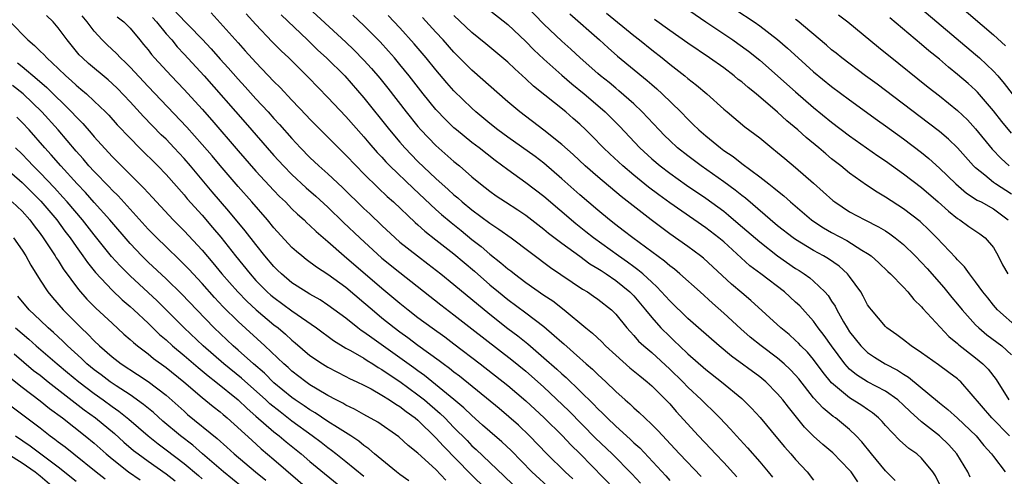
# Model space of a CAD drawing. Units: inches. Extents: x 2505000 to 2508000, y 1542000 to 1545000.
# Drawn here: x 2506079 to 2506188, y 1542625 to 1542675 of the extents above; entities that cross this region are included whole.
import ezdxf

# ---------------------------------------------------------------- set-up
doc = ezdxf.new("R2010")
doc.units = ezdxf.units.IN
doc.header["$MEASUREMENT"] = 0
doc.layers.add('LD25051542_2ft', color=52, linetype='Continuous')

msp = doc.modelspace()

# ---------------------------------------------------------------- linework, layer by layer
at = {"layer": 'LD25051542_2ft'}
for points, elevation in [([(2506175.47, 1542679.47), (2506180.71, 1542675), (2506185, 1542671.39), (2506185.45, 1542671), (2506187, 1542669.53), (2506187.48, 1542669), (2506188.18, 1542668.18), (2506189.09, 1542667)], 7902), ([(2506109, 1542678.32), (2506115, 1542672.75), (2506115.89, 1542671.89), (2506117, 1542670.77), (2506117.84, 1542669.84), (2506118.76, 1542668.76), (2506119.65, 1542667.65), (2506121.7, 1542665), (2506123, 1542663.39), (2506123.34, 1542663), (2506125, 1542661.27), (2506127, 1542659.5), (2506127.61, 1542659), (2506129, 1542657.79), (2506129.95, 1542657), (2506131, 1542656.18), (2506131.69, 1542655.69), (2506132.73, 1542655), (2506134.11, 1542654.11), (2506135, 1542653.51), (2506137, 1542651.99), (2506137.54, 1542651.54), (2506139, 1542650.43), (2506141, 1542648.98), (2506142.13, 1542648.13), (2506143, 1542647.61), (2506143.36, 1542647.36), (2506143.93, 1542647), (2506145, 1542646.27), (2506146.57, 1542645), (2506147, 1542644.55), (2506148.31, 1542643), (2506149, 1542642.14), (2506150.02, 1542641), (2506151, 1542640.03), (2506151.54, 1542639.54), (2506152.08, 1542639), (2506153, 1542638.13), (2506155, 1542636.38), (2506156.74, 1542635), (2506159, 1542633.15), (2506159.17, 1542633), (2506160.09, 1542632.09), (2506161.04, 1542631.04), (2506163, 1542628.72), (2506163.77, 1542627.77), (2506164.46, 1542627), (2506165, 1542626.36), (2506166.29, 1542625), (2506167, 1542624.07)], 7932), ([(2506188.78, 1542629), (2506186.81, 1542631), (2506183.35, 1542635), (2506183.17, 1542635.17), (2506183, 1542635.32), (2506182.05, 1542636.05), (2506180.89, 1542636.89), (2506179, 1542638.23), (2506177.84, 1542639), (2506177, 1542639.66), (2506176.24, 1542640.24), (2506175.14, 1542641), (2506175, 1542641.14), (2506173.42, 1542643), (2506173.24, 1542643.24), (2506173, 1542643.58), (2506172.51, 1542644.51), (2506172.23, 1542645), (2506171, 1542646.71), (2506170.78, 1542647), (2506169.85, 1542647.85), (2506168.67, 1542648.67), (2506168.1, 1542649), (2506167, 1542649.6), (2506165, 1542650.81), (2506164.73, 1542651), (2506163, 1542652.36), (2506159.41, 1542655.41), (2506159, 1542655.71), (2506158.29, 1542656.29), (2506157, 1542657.23), (2506154.49, 1542659), (2506153, 1542660.11), (2506151.87, 1542661), (2506151, 1542661.81), (2506150.41, 1542662.4), (2506149.82, 1542663), (2506147.94, 1542665), (2506147, 1542665.9), (2506145.36, 1542667.36), (2506145, 1542667.64), (2506144.26, 1542668.26), (2506143.32, 1542669), (2506143, 1542669.28), (2506141.06, 1542671), (2506139.99, 1542671.99), (2506139, 1542672.85), (2506137, 1542674.77), (2506134.92, 1542676.92)], 7920), ([(2506182.96, 1542677), (2506187, 1542673.56), (2506188.33, 1542672.33)], 7900), ([(2506096.1, 1542676.1), (2506099, 1542673.08), (2506100.01, 1542672.01), (2506101, 1542670.88), (2506101.9, 1542669.9), (2506103, 1542668.65), (2506103.8, 1542667.8), (2506105, 1542666.45), (2506106.35, 1542665), (2506107, 1542664.27), (2506107.61, 1542663.61), (2506109, 1542662.04), (2506109.96, 1542661), (2506111, 1542659.95), (2506112, 1542659), (2506113, 1542658.11), (2506114.6, 1542656.6), (2506117, 1542654.26), (2506117.66, 1542653.66), (2506119, 1542652.37), (2506120.47, 1542651), (2506121, 1542650.54), (2506122.94, 1542649), (2506124.12, 1542648.12), (2506125.54, 1542647), (2506127, 1542645.82), (2506131, 1542642.51), (2506133, 1542640.93), (2506134.1, 1542640.1), (2506135.21, 1542639.21), (2506137, 1542637.69), (2506138.43, 1542636.43), (2506139, 1542635.88), (2506139.47, 1542635.47), (2506141, 1542634), (2506142.52, 1542632.52), (2506143, 1542632.01), (2506143.53, 1542631.53), (2506144.03, 1542631), (2506145, 1542630.07), (2506146.62, 1542628.62), (2506147, 1542628.24), (2506147.66, 1542627.66), (2506150.55, 1542624.55), (2506151, 1542624.05)], 7940), ([(2506100, 1542676), (2506103, 1542672.67), (2506103.81, 1542671.81), (2506105, 1542670.49), (2506107, 1542668.39), (2506107.7, 1542667.7), (2506109, 1542666.31), (2506110.62, 1542664.62), (2506111, 1542664.2), (2506112.18, 1542663), (2506114.18, 1542661), (2506115, 1542660.2), (2506116.12, 1542659), (2506117, 1542658.11), (2506118.57, 1542656.57), (2506119.6, 1542655.6), (2506120.29, 1542655), (2506122.7, 1542652.7), (2506123, 1542652.45), (2506123.76, 1542651.76), (2506125, 1542650.8), (2506127, 1542649.22), (2506129.29, 1542647.29), (2506131, 1542645.79), (2506131.95, 1542645), (2506133, 1542644.15), (2506135, 1542642.68), (2506137, 1542641.14), (2506138.17, 1542640.17), (2506139, 1542639.4), (2506139.22, 1542639.22), (2506141, 1542637.64), (2506141.35, 1542637.35), (2506141.71, 1542637), (2506142.4, 1542636.4), (2506143, 1542635.81), (2506143.89, 1542635), (2506145, 1542633.93), (2506146.04, 1542633), (2506146.56, 1542632.56), (2506147, 1542632.13), (2506147.6, 1542631.6), (2506148.22, 1542631), (2506149, 1542630.28), (2506149.64, 1542629.64), (2506150.22, 1542629), (2506150.61, 1542628.61), (2506152.09, 1542627), (2506154.48, 1542624.48)], 7938), ([(2506103.9, 1542675.9), (2506105, 1542674.71), (2506106.81, 1542672.81), (2506107.8, 1542671.8), (2506108.64, 1542671), (2506109.82, 1542669.82), (2506110.83, 1542668.83), (2506113, 1542666.61), (2506115, 1542664.49), (2506117, 1542662.24), (2506117.56, 1542661.56), (2506118.49, 1542660.49), (2506119, 1542659.96), (2506119.45, 1542659.45), (2506119.89, 1542659), (2506122.5, 1542656.5), (2506125, 1542654.16), (2506125.61, 1542653.61), (2506126.7, 1542652.7), (2506127.81, 1542651.81), (2506129, 1542650.84), (2506130.04, 1542650.04), (2506131, 1542649.2), (2506132.24, 1542648.24), (2506133, 1542647.58), (2506133.33, 1542647.33), (2506133.74, 1542647), (2506135, 1542646.05), (2506137, 1542644.65), (2506137.99, 1542643.99), (2506139.25, 1542643), (2506141.68, 1542641), (2506142.42, 1542640.42), (2506143.44, 1542639.44), (2506143.86, 1542639), (2506145, 1542637.95), (2506146.57, 1542636.57), (2506147.66, 1542635.66), (2506148.51, 1542635), (2506149, 1542634.57), (2506150.58, 1542633), (2506151, 1542632.55), (2506151.72, 1542631.72), (2506154.21, 1542629), (2506155.57, 1542627.57), (2506156.08, 1542627), (2506157, 1542626.03), (2506158.45, 1542624.45)], 7936), ([(2506107.79, 1542675.79), (2506110.74, 1542673), (2506111.88, 1542671.88), (2506112.85, 1542671), (2506114.86, 1542669), (2506117, 1542666.57), (2506119.85, 1542663), (2506121, 1542661.64), (2506121.56, 1542661), (2506123, 1542659.51), (2506125, 1542657.62), (2506126.38, 1542656.38), (2506127, 1542655.8), (2506127.44, 1542655.44), (2506127.92, 1542655), (2506129, 1542654.12), (2506131, 1542652.63), (2506131.99, 1542651.99), (2506133.36, 1542651), (2506137.73, 1542647.73), (2506141.32, 1542645.32), (2506141.86, 1542645), (2506142.53, 1542644.53), (2506143, 1542644.2), (2506144.51, 1542643), (2506145, 1542642.52), (2506146.23, 1542641), (2506146.59, 1542640.59), (2506147, 1542640.17), (2506147.54, 1542639.54), (2506148.12, 1542639), (2506149, 1542638.25), (2506151, 1542636.41), (2506152.45, 1542635), (2506153, 1542634.43), (2506154.52, 1542633), (2506155, 1542632.51), (2506155.79, 1542631.79), (2506156.58, 1542631), (2506157.76, 1542629.76), (2506158.43, 1542629), (2506159.66, 1542627.66), (2506161, 1542626.13), (2506161.96, 1542625), (2506162.42, 1542624.42)], 7934), ([(2506171.9, 1542623.9), (2506171.16, 1542625), (2506171, 1542625.2), (2506169.12, 1542627.12), (2506168.04, 1542628.04), (2506167, 1542628.96), (2506165.98, 1542629.98), (2506164.19, 1542632.19), (2506163.57, 1542633), (2506163, 1542633.68), (2506161.67, 1542635), (2506161, 1542635.55), (2506157.86, 1542637.86), (2506156.51, 1542639), (2506154.2, 1542641), (2506153, 1542642.06), (2506151, 1542644.02), (2506150.54, 1542644.54), (2506149.57, 1542645.57), (2506149, 1542646.07), (2506148, 1542647), (2506147.47, 1542647.47), (2506147, 1542647.79), (2506146.31, 1542648.31), (2506145.29, 1542649), (2506142.54, 1542651), (2506141.69, 1542651.69), (2506140.57, 1542652.57), (2506137, 1542655.61), (2506135, 1542657.14), (2506133, 1542658.56), (2506131.6, 1542659.6), (2506129.82, 1542661), (2506129, 1542661.62), (2506127.29, 1542663), (2506127, 1542663.25), (2506126.11, 1542664.11), (2506125, 1542665.29), (2506123.6, 1542667), (2506122.04, 1542669), (2506121, 1542670.28), (2506120.4, 1542671), (2506119.75, 1542671.75), (2506118.79, 1542672.79), (2506117, 1542674.59), (2506115.75, 1542675.75)], 7930), ([(2506130.59, 1542676.59), (2506133, 1542674.73), (2506135, 1542672.83), (2506135.9, 1542671.9), (2506137, 1542670.86), (2506139, 1542669.07), (2506140.11, 1542668.11), (2506141.49, 1542667), (2506143, 1542665.73), (2506143.84, 1542665), (2506145.41, 1542663.41), (2506147.69, 1542661), (2506149, 1542659.8), (2506149.94, 1542659), (2506151, 1542658.19), (2506152.88, 1542656.88), (2506155, 1542655.43), (2506157, 1542653.96), (2506157.54, 1542653.54), (2506158.62, 1542652.62), (2506161, 1542650.56), (2506163, 1542649), (2506165, 1542647.61), (2506165.38, 1542647.38), (2506165.96, 1542647), (2506166.56, 1542646.56), (2506167, 1542646.18), (2506168.24, 1542645), (2506168.6, 1542644.6), (2506169, 1542643.98), (2506169.4, 1542643.4), (2506169.58, 1542643), (2506170.31, 1542641.69), (2506170.72, 1542641), (2506171, 1542640.56), (2506172.24, 1542639), (2506173, 1542638.26), (2506173.76, 1542637.76), (2506174.97, 1542637), (2506176.31, 1542636.31), (2506177, 1542635.86), (2506177.54, 1542635.54), (2506181, 1542632.67), (2506181.93, 1542631.93), (2506183, 1542630.95), (2506185.06, 1542629), (2506185.93, 1542627.93), (2506186.78, 1542627), (2506187, 1542626.69), (2506188.28, 1542625)], 7922), ([(2506139.89, 1542675.89), (2506143.2, 1542673), (2506144.14, 1542672.14), (2506145.21, 1542671.21), (2506148.5, 1542668.49), (2506149, 1542668.04), (2506149.56, 1542667.56), (2506150.17, 1542667), (2506152.23, 1542665), (2506153, 1542664.21), (2506153.62, 1542663.62), (2506154.24, 1542663), (2506155, 1542662.34), (2506156.63, 1542661), (2506157, 1542660.73), (2506158.05, 1542660.05), (2506159, 1542659.28), (2506161, 1542657.79), (2506162.02, 1542657), (2506162.58, 1542656.58), (2506163, 1542656.22), (2506163.68, 1542655.68), (2506164.43, 1542655), (2506166.76, 1542653), (2506166.9, 1542652.9), (2506168.11, 1542652.11), (2506169, 1542651.6), (2506170.69, 1542650.7), (2506172.35, 1542649.65), (2506173, 1542649.27), (2506173.39, 1542649), (2506174.24, 1542648.24), (2506175.26, 1542647.26), (2506175.56, 1542647), (2506177, 1542645.52), (2506177.48, 1542645), (2506178.15, 1542644.15), (2506179, 1542643.33), (2506179.14, 1542643.14), (2506182.05, 1542640.05), (2506183, 1542639.26), (2506183.13, 1542639.13), (2506185, 1542637.66), (2506185.81, 1542637), (2506186.41, 1542636.41), (2506187.28, 1542635.28), (2506188.71, 1542633)], 7918), ([(2506143.98, 1542675.98), (2506147, 1542673.48), (2506147.63, 1542673), (2506149, 1542671.9), (2506150.16, 1542671), (2506151, 1542670.3), (2506152.69, 1542669), (2506153, 1542668.73), (2506153.98, 1542667.98), (2506155.12, 1542667), (2506157, 1542665.31), (2506157.37, 1542665), (2506159.36, 1542663.36), (2506161, 1542662.12), (2506162.36, 1542661), (2506163, 1542660.5), (2506163.81, 1542659.81), (2506165, 1542658.83), (2506167, 1542657.1), (2506169.15, 1542655.15), (2506169.34, 1542655), (2506171, 1542653.9), (2506172.7, 1542653), (2506174.23, 1542652.23), (2506175, 1542651.77), (2506175.47, 1542651.47), (2506176.08, 1542651), (2506177, 1542650.25), (2506178.28, 1542649), (2506179, 1542648.27), (2506179.61, 1542647.61), (2506181.48, 1542645.48), (2506182.37, 1542644.37), (2506183, 1542643.64), (2506183.52, 1542643), (2506185, 1542641.35), (2506185.36, 1542641), (2506186.24, 1542640.24), (2506187.91, 1542639), (2506189, 1542638.01)], 7916), ([(2506152.66, 1542676.66), (2506155.01, 1542675.01), (2506158.01, 1542673), (2506158.59, 1542672.59), (2506159.75, 1542671.75), (2506161, 1542670.74), (2506165, 1542667.22), (2506167, 1542665.51), (2506169, 1542663.87), (2506171, 1542662.35), (2506174.13, 1542660.13), (2506175, 1542659.55), (2506177, 1542658.13), (2506179, 1542656.59), (2506180.86, 1542655), (2506181.98, 1542653.98), (2506183, 1542653.15), (2506183.25, 1542653), (2506184.27, 1542652.27), (2506185.47, 1542651.47), (2506186.08, 1542651), (2506187, 1542649.95), (2506187.53, 1542649), (2506188.01, 1542648.01), (2506188.61, 1542647)], 7912), ([(2506158.36, 1542676.36), (2506160.38, 1542675), (2506161, 1542674.57), (2506163, 1542673.07), (2506164.09, 1542672.09), (2506165.27, 1542671), (2506167, 1542669.47), (2506169, 1542667.84), (2506171, 1542666.34), (2506174.1, 1542664.1), (2506175, 1542663.47), (2506177, 1542662.02), (2506179, 1542660.49), (2506179.82, 1542659.82), (2506181, 1542658.76), (2506182.8, 1542657), (2506183.98, 1542655.98), (2506185.2, 1542655.2), (2506185.62, 1542655), (2506187, 1542654.25), (2506188.64, 1542653)], 7910), ([(2506169.78, 1542675.78), (2506170.8, 1542675), (2506174.21, 1542672.21), (2506175, 1542671.58), (2506175.31, 1542671.31), (2506179.75, 1542667.75), (2506181, 1542666.78), (2506183, 1542665.15), (2506184.11, 1542664.11), (2506185, 1542663.14), (2506186.86, 1542660.86), (2506187.84, 1542659.84), (2506188.75, 1542659)], 7906), ([(2506077.68, 1542675), (2506079.62, 1542673), (2506080.39, 1542672.39), (2506081, 1542671.77), (2506081.4, 1542671.4), (2506081.73, 1542671), (2506083, 1542669.82), (2506083.86, 1542669), (2506084.47, 1542668.47), (2506085, 1542667.96), (2506085.54, 1542667.54), (2506086.15, 1542667), (2506087, 1542666.21), (2506088.27, 1542665), (2506088.63, 1542664.63), (2506089.57, 1542663.57), (2506091, 1542662.07), (2506092.06, 1542661), (2506094.09, 1542659), (2506095, 1542658.06), (2506097, 1542655.8), (2506097.36, 1542655.36), (2506099, 1542653.52), (2506100.17, 1542652.17), (2506101.08, 1542651.08), (2506102.73, 1542649), (2506104.34, 1542647), (2506105, 1542646.28), (2506106.26, 1542645), (2506106.65, 1542644.65), (2506107, 1542644.36), (2506109, 1542642.89), (2506111.71, 1542641), (2506113.6, 1542639.6), (2506115, 1542638.76), (2506115.52, 1542638.48), (2506117, 1542637.62), (2506117.37, 1542637.37), (2506117.99, 1542637), (2506118.6, 1542636.6), (2506119, 1542636.39), (2506119.81, 1542635.81), (2506121, 1542635.04), (2506123, 1542633.56), (2506123.72, 1542633), (2506125.49, 1542631.49), (2506125.99, 1542631), (2506127, 1542629.94), (2506128.47, 1542628.47), (2506129, 1542627.91), (2506129.48, 1542627.48), (2506132.56, 1542624.56), (2506134.59, 1542622.59)], 7950), ([(2506137.84, 1542623), (2506135.68, 1542625), (2506133.36, 1542627.36), (2506132.33, 1542628.33), (2506131, 1542629.47), (2506130.2, 1542630.2), (2506129, 1542631.26), (2506128.12, 1542632.12), (2506127, 1542633.05), (2506123.72, 1542635.72), (2506123, 1542636.22), (2506122.56, 1542636.56), (2506121, 1542637.69), (2506117.88, 1542639.88), (2506117, 1542640.54), (2506116.71, 1542640.71), (2506116.33, 1542641), (2506115, 1542642.07), (2506113, 1542643.54), (2506112.12, 1542644.12), (2506111, 1542644.75), (2506110.58, 1542645), (2506109, 1542646.02), (2506107.83, 1542647), (2506107.41, 1542647.41), (2506107, 1542647.82), (2506106, 1542649), (2506105, 1542650.25), (2506103.8, 1542651.8), (2506101.98, 1542653.98), (2506100.13, 1542656.13), (2506097.72, 1542659), (2506097, 1542659.84), (2506095.92, 1542661), (2506095, 1542661.97), (2506094.47, 1542662.47), (2506092.49, 1542664.49), (2506091, 1542666.12), (2506089.59, 1542667.59), (2506089, 1542668.17), (2506088.56, 1542668.56), (2506086.39, 1542670.39), (2506085.71, 1542671), (2506085.35, 1542671.35), (2506083.99, 1542673), (2506083, 1542674.36), (2506082.45, 1542675), (2506081.71, 1542675.71)], 7948), ([(2506140.21, 1542624.21), (2506139.38, 1542625), (2506137.34, 1542627), (2506135.4, 1542629), (2506134.17, 1542630.17), (2506133.11, 1542631.11), (2506132.03, 1542632.03), (2506127.63, 1542635.63), (2506127, 1542636.09), (2506126.5, 1542636.5), (2506125.8, 1542637), (2506125.35, 1542637.35), (2506123, 1542639.06), (2506121.9, 1542639.9), (2506121, 1542640.53), (2506120.36, 1542641), (2506119, 1542642.08), (2506117.9, 1542643), (2506117, 1542643.79), (2506115, 1542645.49), (2506113, 1542646.93), (2506111.74, 1542647.74), (2506110.59, 1542648.59), (2506110.09, 1542649), (2506109.49, 1542649.49), (2506109, 1542649.95), (2506107, 1542652.11), (2506106.28, 1542653), (2506104.55, 1542655), (2506103, 1542656.73), (2506101, 1542659.03), (2506100.11, 1542660.11), (2506099, 1542661.39), (2506097.31, 1542663.31), (2506093, 1542667.82), (2506091, 1542669.97), (2506090.49, 1542670.49), (2506089.93, 1542671), (2506089.49, 1542671.49), (2506088.45, 1542672.45), (2506087.9, 1542673), (2506087, 1542673.99), (2506086.24, 1542675), (2506085.68, 1542675.68)], 7946), ([(2506089.58, 1542675.58), (2506090.31, 1542675), (2506091, 1542674.3), (2506092.08, 1542673), (2506092.51, 1542672.51), (2506093, 1542671.89), (2506093.38, 1542671.38), (2506093.72, 1542671), (2506095.56, 1542669), (2506097, 1542667.49), (2506099, 1542665.3), (2506100.08, 1542664.08), (2506103, 1542660.69), (2506105, 1542658.42), (2506107, 1542656.27), (2506107.62, 1542655.62), (2506108.28, 1542655), (2506109, 1542654.24), (2506109.63, 1542653.63), (2506110.34, 1542653), (2506110.67, 1542652.67), (2506111, 1542652.39), (2506111.7, 1542651.7), (2506113, 1542650.6), (2506114.82, 1542649), (2506119, 1542645.41), (2506121, 1542643.74), (2506121.91, 1542643), (2506123, 1542642.17), (2506124.57, 1542641), (2506125.99, 1542639.99), (2506127, 1542639.23), (2506129.93, 1542637), (2506133, 1542634.59), (2506135, 1542632.91), (2506137.04, 1542631), (2506139.06, 1542629), (2506140, 1542628), (2506141.04, 1542627), (2506144.95, 1542623)], 7944), ([(2506093.48, 1542675.48), (2506093.95, 1542675), (2506095, 1542673.7), (2506095.63, 1542673), (2506096.24, 1542672.24), (2506097, 1542671.44), (2506099.22, 1542669), (2506103.81, 1542663.81), (2506107, 1542660.16), (2506108.06, 1542659), (2506109, 1542658.05), (2506110.58, 1542656.58), (2506111.65, 1542655.65), (2506113, 1542654.4), (2506114.72, 1542652.72), (2506116.53, 1542651), (2506119, 1542648.76), (2506121, 1542647.14), (2506125.55, 1542643.55), (2506127, 1542642.45), (2506129, 1542640.9), (2506133.44, 1542637.44), (2506135, 1542636.18), (2506135.64, 1542635.64), (2506137, 1542634.41), (2506139.77, 1542631.77), (2506142.76, 1542628.76), (2506144.59, 1542627), (2506146.77, 1542624.77), (2506147.74, 1542623.74)], 7942), ([(2506176.05, 1542624.05), (2506175, 1542625.12), (2506173.43, 1542627), (2506172.35, 1542628.35), (2506171.74, 1542629), (2506171, 1542629.71), (2506169.42, 1542631), (2506169.17, 1542631.17), (2506168.06, 1542632.06), (2506167, 1542633.24), (2506165.34, 1542635.34), (2506165, 1542635.74), (2506164.39, 1542636.39), (2506163.74, 1542637), (2506163, 1542637.64), (2506161.16, 1542639), (2506159.96, 1542639.96), (2506158.89, 1542640.89), (2506157, 1542642.65), (2506155.74, 1542643.74), (2506154.39, 1542645), (2506152.14, 1542647), (2506151.52, 1542647.52), (2506151, 1542647.89), (2506150.41, 1542648.41), (2506146.9, 1542651), (2506145.84, 1542651.84), (2506145, 1542652.46), (2506144.31, 1542653), (2506143, 1542654.08), (2506141, 1542655.78), (2506139, 1542657.57), (2506137, 1542659.3), (2506136.03, 1542660.03), (2506133, 1542662.19), (2506131.9, 1542663), (2506131, 1542663.72), (2506129.45, 1542665), (2506129, 1542665.41), (2506127, 1542667.35), (2506126.23, 1542668.23), (2506125, 1542669.67), (2506123.93, 1542671), (2506122.58, 1542672.58), (2506121, 1542674.33), (2506119.71, 1542675.71)], 7928), ([(2506181, 1542623.62), (2506180.54, 1542624.54), (2506180.26, 1542625), (2506179, 1542626.53), (2506178.48, 1542627), (2506177.59, 1542627.59), (2506176.53, 1542628.53), (2506175, 1542630.14), (2506174.61, 1542630.61), (2506174.22, 1542631), (2506173.56, 1542631.56), (2506173, 1542631.92), (2506172.37, 1542632.37), (2506171, 1542633.22), (2506169, 1542634.91), (2506168.05, 1542636.05), (2506167, 1542637.48), (2506166.3, 1542638.3), (2506165.59, 1542639), (2506165.31, 1542639.31), (2506165, 1542639.61), (2506164.27, 1542640.27), (2506163.37, 1542641), (2506160.03, 1542644.03), (2506159, 1542644.89), (2506157.87, 1542645.87), (2506155.8, 1542647.8), (2506154.75, 1542648.75), (2506154.42, 1542649), (2506153, 1542650.03), (2506151, 1542651.44), (2506150.11, 1542652.11), (2506148.93, 1542653), (2506145.6, 1542655.6), (2506143, 1542657.78), (2506141.6, 1542659), (2506140.26, 1542660.26), (2506139, 1542661.39), (2506137, 1542662.99), (2506134.32, 1542665), (2506133, 1542666.13), (2506129, 1542669.65), (2506127, 1542671.65), (2506125.8, 1542673), (2506125, 1542673.86), (2506123.51, 1542675.51)], 7926), ([(2506184.42, 1542624.42), (2506184.14, 1542625), (2506182.91, 1542627), (2506182.02, 1542628.02), (2506181, 1542629), (2506179, 1542630.56), (2506177.72, 1542631.72), (2506177, 1542632.42), (2506176.35, 1542633), (2506175, 1542633.95), (2506173, 1542635), (2506171.78, 1542635.78), (2506171, 1542636.43), (2506170.71, 1542636.71), (2506170.48, 1542637), (2506168.98, 1542639), (2506168.17, 1542640.17), (2506167.52, 1542641), (2506167, 1542641.74), (2506165.45, 1542643.45), (2506165, 1542643.87), (2506163.75, 1542645), (2506161.13, 1542647), (2506159.91, 1542647.91), (2506157, 1542650.56), (2506156.47, 1542651), (2506155, 1542652.13), (2506151, 1542654.9), (2506149.78, 1542655.78), (2506148.64, 1542656.64), (2506147, 1542657.98), (2506145.79, 1542659), (2506144.34, 1542660.34), (2506143.64, 1542661), (2506142.34, 1542662.34), (2506141.68, 1542663), (2506141, 1542663.65), (2506140.28, 1542664.28), (2506139.44, 1542665), (2506135.86, 1542667.86), (2506135, 1542668.69), (2506133.78, 1542669.78), (2506133, 1542670.52), (2506130.57, 1542672.57), (2506129, 1542673.83), (2506127, 1542675.71)], 7924), ([(2506189.71, 1542641), (2506187.44, 1542643), (2506187, 1542643.52), (2506186.35, 1542644.35), (2506185.8, 1542645), (2506185, 1542646.13), (2506184.33, 1542647), (2506183.79, 1542647.79), (2506183, 1542648.55), (2506182.8, 1542648.8), (2506180.71, 1542651), (2506179.86, 1542651.86), (2506178.83, 1542652.83), (2506177, 1542654.24), (2506175, 1542655.54), (2506174.08, 1542656.08), (2506172.86, 1542656.86), (2506171, 1542658.18), (2506170.01, 1542659), (2506169, 1542659.8), (2506168.34, 1542660.34), (2506167.58, 1542661), (2506166.17, 1542662.17), (2506165.26, 1542663), (2506164.02, 1542664.02), (2506163, 1542664.97), (2506160.6, 1542667), (2506159.71, 1542667.71), (2506159, 1542668.33), (2506158.62, 1542668.62), (2506158.17, 1542669), (2506157, 1542669.89), (2506155.44, 1542671), (2506153, 1542672.63), (2506151, 1542674.05), (2506149.29, 1542675.29)], 7914), ([(2506189, 1542655.86), (2506187.23, 1542657), (2506187, 1542657.17), (2506186.02, 1542657.98), (2506185, 1542658.8), (2506184.79, 1542659), (2506183, 1542661), (2506181.98, 1542661.98), (2506181, 1542662.81), (2506179.77, 1542663.77), (2506174.06, 1542668.07), (2506172.78, 1542669), (2506170.14, 1542671), (2506169.52, 1542671.52), (2506169, 1542671.92), (2506168.42, 1542672.42), (2506165.17, 1542675.17), (2506165, 1542675.28)], 7908), ([(2506189, 1542662.66), (2506187.94, 1542663.94), (2506187, 1542665.14), (2506185.21, 1542667.21), (2506185, 1542667.42), (2506184.17, 1542668.17), (2506183, 1542669.18), (2506181.99, 1542669.99), (2506181, 1542670.85), (2506179.81, 1542671.81), (2506179, 1542672.51), (2506175.47, 1542675.47)], 7904), ([(2506078.47, 1542670.47), (2506079, 1542670.05), (2506080.66, 1542668.66), (2506081.73, 1542667.73), (2506084.49, 1542665), (2506085, 1542664.44), (2506085.73, 1542663.73), (2506086.66, 1542662.66), (2506087, 1542662.25), (2506089, 1542660.04), (2506090.03, 1542659), (2506092.53, 1542656.53), (2506093, 1542656.01), (2506093.5, 1542655.5), (2506093.93, 1542655), (2506095.78, 1542653), (2506097, 1542651.78), (2506099, 1542649.65), (2506100.22, 1542648.22), (2506101.21, 1542647), (2506102.04, 1542646.04), (2506102.99, 1542644.99), (2506103.98, 1542643.98), (2506105.02, 1542643.02), (2506107, 1542641.34), (2506107.45, 1542641), (2506108.29, 1542640.29), (2506109, 1542639.63), (2506109.35, 1542639.35), (2506111, 1542637.94), (2506112.38, 1542637), (2506113, 1542636.62), (2506115, 1542635.59), (2506115.38, 1542635.38), (2506116.23, 1542635), (2506117, 1542634.62), (2506117.79, 1542634.21), (2506119, 1542633.54), (2506119.86, 1542633), (2506120.53, 1542632.53), (2506121, 1542632.27), (2506121.69, 1542631.69), (2506122.7, 1542631), (2506123, 1542630.75), (2506125, 1542628.79), (2506125.84, 1542627.84), (2506128.82, 1542624.82), (2506130.65, 1542623)], 7952), ([(2506126.09, 1542624.09), (2506125, 1542625.25), (2506123, 1542627.06), (2506121.92, 1542627.92), (2506120.89, 1542628.89), (2506118.53, 1542630.53), (2506117, 1542631.36), (2506115.97, 1542631.97), (2506115, 1542632.42), (2506114.64, 1542632.64), (2506113.93, 1542633), (2506113, 1542633.5), (2506111.81, 1542634.19), (2506111, 1542634.68), (2506110.54, 1542635), (2506109, 1542636.18), (2506108.58, 1542636.58), (2506108.09, 1542637), (2506105.97, 1542639), (2506103, 1542641.72), (2506101.35, 1542643.35), (2506100.37, 1542644.37), (2506099, 1542645.92), (2506097.53, 1542647.53), (2506096.54, 1542648.54), (2506095, 1542650), (2506093.96, 1542651), (2506093.49, 1542651.49), (2506093, 1542651.99), (2506089.66, 1542655.66), (2506089, 1542656.29), (2506088.66, 1542656.66), (2506087, 1542658.37), (2506086.43, 1542659), (2506085.78, 1542659.78), (2506085, 1542660.64), (2506082.99, 1542663), (2506081.19, 1542665), (2506079.11, 1542667), (2506077.94, 1542667.94)], 7954), ([(2506122, 1542624), (2506121, 1542624.7), (2506120.61, 1542625), (2506118.19, 1542627), (2506117.56, 1542627.56), (2506117, 1542627.94), (2506116.42, 1542628.42), (2506115.55, 1542629), (2506114.08, 1542629.92), (2506113, 1542630.61), (2506111.57, 1542631.57), (2506111, 1542631.89), (2506110.35, 1542632.35), (2506109.36, 1542633), (2506109, 1542633.25), (2506107, 1542634.9), (2506105.95, 1542635.95), (2506104.73, 1542637), (2506103, 1542638.54), (2506102.47, 1542639), (2506100.35, 1542641), (2506098.41, 1542643), (2506096.75, 1542644.75), (2506095, 1542646.47), (2506093, 1542648.32), (2506092.31, 1542649), (2506091, 1542650.38), (2506088.74, 1542653), (2506087, 1542654.93), (2506086.04, 1542656.04), (2506085.12, 1542657), (2506083.29, 1542659), (2506082.23, 1542660.23), (2506081.52, 1542661), (2506079.77, 1542663), (2506079, 1542663.82), (2506078.41, 1542664.41)], 7956), ([(2506117, 1542624.47), (2506115, 1542626.12), (2506113.89, 1542627), (2506113.39, 1542627.39), (2506113, 1542627.66), (2506112.25, 1542628.25), (2506111.26, 1542629), (2506109, 1542630.63), (2506107.67, 1542631.67), (2506106.55, 1542632.55), (2506106.08, 1542633), (2506103.4, 1542635.4), (2506101.44, 1542637), (2506099.11, 1542639), (2506097.02, 1542641), (2506095.02, 1542643.02), (2506094, 1542644), (2506091, 1542646.78), (2506089.89, 1542647.89), (2506088.95, 1542648.95), (2506087, 1542651.36), (2506085.72, 1542653), (2506084.02, 1542655), (2506083.54, 1542655.54), (2506082.58, 1542656.58), (2506081, 1542658.22), (2506080.21, 1542659), (2506079.63, 1542659.63), (2506079, 1542660.3), (2506078.28, 1542661)], 7958), ([(2506077, 1542658.9), (2506079, 1542657.16), (2506081.08, 1542655.08), (2506082.84, 1542653), (2506083.75, 1542651.75), (2506084.34, 1542651), (2506085, 1542650.05), (2506085.76, 1542649), (2506086.26, 1542648.26), (2506087.15, 1542647.15), (2506089, 1542645.19), (2506090.12, 1542644.12), (2506091, 1542643.37), (2506091.41, 1542643), (2506093, 1542641.52), (2506094.28, 1542640.28), (2506095, 1542639.67), (2506095.72, 1542639), (2506097, 1542637.94), (2506098.58, 1542636.58), (2506099, 1542636.24), (2506099.67, 1542635.67), (2506100.54, 1542635), (2506103, 1542633.02), (2506104.03, 1542632.03), (2506105, 1542631.2), (2506107, 1542629.46), (2506107.59, 1542629), (2506108.35, 1542628.35), (2506110.01, 1542627), (2506111, 1542626.15), (2506114.84, 1542623)], 7960), ([(2506077.89, 1542655), (2506079, 1542653.97), (2506079.86, 1542653), (2506080.34, 1542652.34), (2506081, 1542651.48), (2506081.35, 1542651), (2506082.68, 1542649), (2506082.79, 1542648.79), (2506083, 1542648.48), (2506083.56, 1542647.56), (2506085.25, 1542645.25), (2506086.19, 1542644.19), (2506087.19, 1542643.19), (2506089, 1542641.51), (2506090.31, 1542640.31), (2506091, 1542639.72), (2506091.37, 1542639.37), (2506091.82, 1542639), (2506093, 1542638.11), (2506093.61, 1542637.61), (2506095, 1542636.61), (2506096.99, 1542635), (2506099, 1542633.26), (2506100.25, 1542632.25), (2506101, 1542631.68), (2506101.36, 1542631.36), (2506101.8, 1542631), (2506104.52, 1542628.52), (2506105.57, 1542627.57), (2506107, 1542626.39), (2506111, 1542622.92)], 7962), ([(2506078.04, 1542651), (2506079, 1542649.65), (2506079.42, 1542649), (2506079.97, 1542647.97), (2506081, 1542646.3), (2506081.84, 1542645), (2506082.37, 1542644.37), (2506083.56, 1542643), (2506085.56, 1542641), (2506086.3, 1542640.3), (2506087, 1542639.56), (2506087.59, 1542639), (2506089, 1542637.79), (2506090.02, 1542637), (2506091.83, 1542635.83), (2506093, 1542635.06), (2506095, 1542633.52), (2506097, 1542631.73), (2506097.39, 1542631.39), (2506100.7, 1542628.7), (2506101.75, 1542627.75), (2506102.57, 1542627), (2506104.94, 1542625), (2506106.09, 1542624.09)], 7964), ([(2506103.38, 1542623.38), (2506101.39, 1542625), (2506099.05, 1542627), (2506097.96, 1542627.96), (2506096.61, 1542629), (2506094.65, 1542630.65), (2506093.59, 1542631.59), (2506092.5, 1542632.5), (2506091, 1542633.55), (2506089.45, 1542634.55), (2506088.78, 1542635), (2506087.77, 1542635.77), (2506087, 1542636.33), (2506086.18, 1542637), (2506085.59, 1542637.59), (2506084.03, 1542639), (2506083.52, 1542639.52), (2506082.49, 1542640.49), (2506081.89, 1542641), (2506081, 1542641.86), (2506079.79, 1542643), (2506078.52, 1542644.52)], 7966), ([(2506078.28, 1542641), (2506079.75, 1542639.75), (2506080.57, 1542639), (2506082.88, 1542637), (2506084.03, 1542636.03), (2506085.29, 1542635), (2506087, 1542633.71), (2506088.01, 1542633), (2506089, 1542632.27), (2506089.75, 1542631.75), (2506090.85, 1542630.85), (2506093.03, 1542629), (2506094.12, 1542628.12), (2506095, 1542627.46), (2506097, 1542625.91), (2506098.59, 1542624.59), (2506099, 1542624.22)], 7968), ([(2506078.11, 1542638.11), (2506080.28, 1542636.28), (2506081, 1542635.73), (2506081.91, 1542635), (2506085.91, 1542631.91), (2506087.17, 1542631), (2506089.26, 1542629.26), (2506090.31, 1542628.31), (2506091.39, 1542627.39), (2506091.89, 1542627), (2506093, 1542626.18), (2506095, 1542624.77), (2506096.02, 1542624.02)], 7970), ([(2506077.55, 1542635.55), (2506079, 1542634.42), (2506081, 1542632.9), (2506082.05, 1542632.05), (2506083.47, 1542631), (2506086.02, 1542629), (2506087, 1542628.19), (2506088.35, 1542627), (2506089, 1542626.46), (2506090.84, 1542625), (2506092.13, 1542624.13)], 7972), ([(2506076.87, 1542633), (2506081, 1542629.88), (2506082.13, 1542629), (2506082.64, 1542628.64), (2506083, 1542628.35), (2506083.78, 1542627.78), (2506084.73, 1542627), (2506087.23, 1542625), (2506088.24, 1542624.24)], 7974), ([(2506078.26, 1542629), (2506079.9, 1542627.9), (2506083, 1542625.57), (2506085, 1542623.97)], 7976), ([(2506077.42, 1542627), (2506079, 1542625.99), (2506080.44, 1542625), (2506081, 1542624.55), (2506082.83, 1542623)], 7978)]:
    msp.add_lwpolyline(points, dxfattribs=dict(at, elevation=elevation))

doc.saveas('drawing.dxf')
